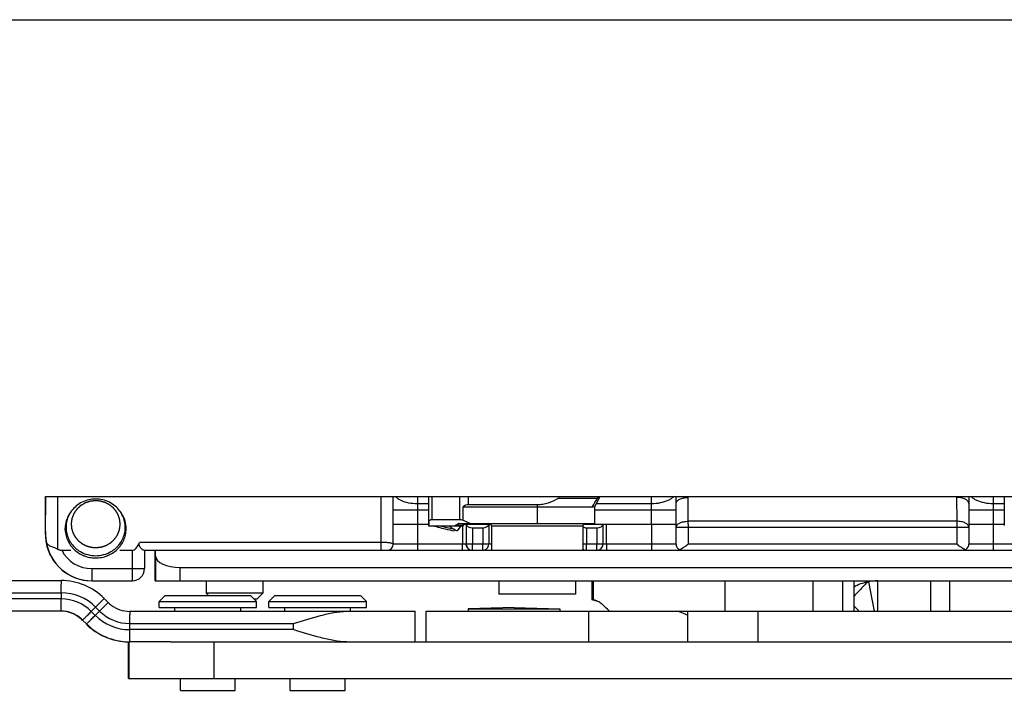
# Model space of a CAD drawing. Units: millimetres. Extents: x 1060 to 1755, y 404 to 873.
# Drawn here: x 1430 to 1510, y 817 to 873 of the extents above; entities that cross this region are included whole.
import ezdxf

# ---------------------------------------------------------------- set-up
doc = ezdxf.new("R2010")
doc.units = ezdxf.units.MM
doc.header["$LTSCALE"] = 23.1
doc.layers.get('0').update_dxf_attribs({"linetype": 'CONTINUOUS'})
doc.layers.add('1', color=7, linetype='CONTINUOUS')
doc.layers.add('COMPONENTI_DI_ASSIEME', color=7, linetype='CONTINUOUS')

msp = doc.modelspace()

# ---------------------------------------------------------------- linework, layer by layer
msp.add_lwpolyline([(1060.148, 873.005), (1755.198, 873.005), (1755.198, 403.648), (1060.148, 403.648)], close=True)
at = {"layer": '1', "linetype": 'Continuous'}
for p, q in [((1439.788, 829.511), (1546.215, 829.511)), ((1440.716, 827.011), (1440.716, 829.511)), ((1440.763, 829.044), (1440.76, 829.511)), ((1440.763, 829.044), (1440.763, 827.011)), ((1442.768, 828.112), (1542.267, 828.112)), ((1442.768, 827.011), (1442.768, 828.112)), ((1440.716, 827.011), (1542.267, 827.011)), ((1476.548, 825.448), (1476.548, 827.011)), ((1476.632, 827.011), (1476.632, 825.448)), ((1487.43, 827.011), (1487.43, 824.511)), ((1494.651, 827.011), (1494.651, 824.511)), ((1497.079, 827.011), (1497.079, 824.511)), ((1498.017, 824.511), (1498.017, 827.011)), ((1499.211, 826.937), (1499.683, 824.511)), ((1499.975, 824.511), (1499.975, 827.011)), ((1504.317, 824.511), (1504.317, 827.011)), ((1505.85, 827.011), (1505.85, 824.511)), ((1476.632, 825.448), (1476.548, 825.448)), ((1477.022, 825.321), (1476.548, 825.448)), ((1476.782, 825.427), (1476.632, 825.448)), ((1476.926, 825.368), (1476.632, 825.448)), ((1462.941, 822.011), (1462.941, 824.511)), ((1462.942, 824.511), (1543.242, 824.511)), ((1476.267, 822.011), (1476.267, 824.511)), ((1484.355, 824.511), (1484.355, 822.011)), ((1490.169, 822.011), (1490.169, 824.511)), ((1498.017, 824.928), (1498.444, 824.511)), ((1438.531, 822.011), (1438.625, 822.011)), ((1438.531, 819.011), (1438.531, 822.011)), ((1438.551, 822.011), (1438.551, 819.011)), ((1441.977, 822.011), (1543.242, 822.011)), ((1445.569, 819.011), (1445.569, 822.011)), ((1438.531, 819.011), (1543.242, 819.011))]:
    msp.add_line(p, q, dxfattribs=at)
for centre, radius, start, end in [((1499.975, 823.004), 4.006, 102.06409, 119.25003), ((1499.97, 823.035), 3.975, 101.01839, 102.09057), ((1499.977, 822.996), 4.015, 90.01826, 100.9992)]:
    msp.add_arc(centre, radius, start, end, dxfattribs=at)
msp.add_ellipse((1442.763, 829.044), major_axis=(2, -0.003), ratio=0.466305, start_param=-3.138384, end_param=-1.567588, dxfattribs=at)
for points, knots in [([(1499.138, 826.922), (1499.042, 826.827), (1498.663, 826.444), (1498.292, 826.052), (1498.017, 825.756)], [0, 0, 0, 0, 0.250275, 1, 1, 1, 1]), ([(1477.963, 824.511), (1477.853, 824.631), (1477.644, 824.848), (1477.332, 825.122), (1477.052, 825.317), (1476.867, 825.403), (1476.782, 825.427)], [0, 0, 0, 0, 0.323909, 0.598963, 0.823699, 1, 1, 1, 1]), ([(1484.354, 824.192), (1484.293, 824.216), (1484.052, 824.312), (1483.816, 824.422), (1483.641, 824.511)], [0, 0, 0, 0, 0.248877, 1, 1, 1, 1])]:
    msp.add_open_spline(points, degree=3, knots=knots, dxfattribs=at)
at = {"layer": 'COMPONENTI_DI_ASSIEME', "linetype": 'Continuous'}
for p, q in [((1431.719, 833.911), (1431.72, 832.579)), ((1431.719, 833.911), (1549.14, 833.911)), ((1431.741, 830.811), (1431.738, 833.911)), ((1432.744, 829.611), (1432.741, 833.911)), ((1459.244, 830.157), (1459.241, 833.911)), ((1460.241, 830.011), (1460.238, 833.911)), ((1462.223, 833.911), (1462.224, 833.348)), ((1463.136, 833.911), (1463.136, 831.711)), ((1463.151, 831.828), (1463.151, 833.911)), ((1463.445, 832.011), (1463.445, 833.911)), ((1465.694, 832.011), (1465.694, 833.911)), ((1466.401, 833.244), (1466.401, 833.911)), ((1481.424, 833.348), (1481.423, 833.911)), ((1509.423, 833.911), (1509.424, 833.348)), ((1510.336, 833.911), (1510.336, 831.711)), ((1462.224, 833.348), (1463.136, 833.348)), ((1462.224, 833.348), (1462.224, 832.843)), ((1465.965, 833.071), (1476.624, 833.071)), ((1465.965, 831.976), (1465.965, 833.071)), ((1472.049, 833.244), (1466.401, 833.244)), ((1472.049, 833.244), (1472.049, 831.711)), ((1476.978, 833.752), (1473.752, 833.752)), ((1476.571, 833.071), (1476.585, 833.094)), ((1476.737, 833.107), (1476.737, 831.711)), ((1476.797, 833.171), (1477.133, 833.752)), ((1476.9, 833.348), (1481.424, 833.348)), ((1477.133, 833.752), (1477.003, 833.827)), ((1481.424, 832.843), (1481.424, 833.348)), ((1483.432, 831.39), (1483.429, 833.342)), ((1484.434, 831.894), (1484.431, 833.847)), ((1506.431, 833.847), (1506.434, 831.894)), ((1507.429, 833.361), (1507.432, 831.39)), ((1509.424, 833.348), (1510.336, 833.348)), ((1509.424, 833.348), (1509.424, 832.843)), ((1431.72, 832.579), (1431.721, 832.423)), ((1433.872, 832.749), (1433.813, 832.67)), ((1437.839, 832.717), (1437.897, 832.637)), ((1460.239, 832.843), (1463.136, 832.843)), ((1462.224, 832.843), (1462.224, 831.661)), ((1476.737, 832.843), (1483.429, 832.843)), ((1481.424, 831.661), (1481.424, 832.843)), ((1507.429, 832.843), (1510.336, 832.843)), ((1509.424, 832.843), (1509.424, 831.661)), ((1437.857, 831.614), (1437.857, 831.64)), ((1460.24, 831.661), (1463.137, 831.661)), ((1462.227, 831.661), (1462.227, 830.011)), ((1463.137, 831.702), (1463.137, 831.711)), ((1463.137, 831.702), (1463.139, 831.54)), ((1463.14, 831.511), (1465.861, 831.511)), ((1463.151, 831.828), (1463.149, 831.511)), ((1465.694, 832.011), (1463.445, 832.011)), ((1465.261, 831.227), (1463.929, 831.511)), ((1465.316, 831.54), (1465.598, 831.702)), ((1465.886, 831.54), (1465.316, 831.54)), ((1465.794, 831.511), (1465.484, 831.111)), ((1465.598, 831.702), (1466.048, 831.702)), ((1465.65, 831.711), (1476.737, 831.711)), ((1465.861, 831.511), (1465.875, 831.511)), ((1465.875, 831.511), (1465.891, 831.513)), ((1466.048, 831.702), (1465.886, 831.54)), ((1465.891, 831.513), (1465.906, 831.516)), ((1465.927, 831.511), (1465.927, 830.011)), ((1465.965, 831.976), (1466.566, 831.711)), ((1466.004, 831.57), (1466.008, 831.575)), ((1466.008, 831.575), (1466.026, 831.592)), ((1466.027, 831.593), (1466.026, 831.592)), ((1466.058, 831.624), (1466.027, 831.593)), ((1466.048, 831.702), (1466.049, 831.711)), ((1466.093, 831.661), (1466.227, 831.661)), ((1466.232, 831.661), (1468.218, 831.661)), ((1466.232, 831.661), (1466.232, 830.011)), ((1468.067, 831.611), (1468.067, 830.011)), ((1468.287, 831.511), (1475.787, 831.511)), ((1468.287, 831.511), (1468.287, 829.511)), ((1475.787, 831.511), (1475.787, 829.511)), ((1475.856, 831.661), (1483.431, 831.661)), ((1477.431, 831.661), (1477.431, 830.011)), ((1477.726, 830.011), (1477.726, 831.661)), ((1481.426, 831.661), (1481.426, 830.011)), ((1506.434, 831.894), (1484.434, 831.894)), ((1484.435, 831.39), (1484.434, 831.894)), ((1506.434, 831.894), (1506.435, 831.39)), ((1507.431, 831.661), (1510.337, 831.661)), ((1509.426, 831.661), (1509.426, 830.011)), ((1510.337, 831.702), (1510.337, 831.711)), ((1510.337, 831.702), (1510.339, 831.54)), ((1431.723, 831.063), (1431.723, 830.811)), ((1433.343, 831.183), (1433.344, 831.295)), ((1438.343, 831.142), (1438.344, 831.254)), ((1465.293, 831.21), (1465.227, 831.111)), ((1466.733, 831.361), (1467.575, 831.361)), ((1466.733, 831.361), (1466.733, 830.011)), ((1467.575, 831.361), (1467.575, 830.011)), ((1476.091, 831.361), (1476.933, 831.361)), ((1476.091, 831.361), (1476.091, 830.011)), ((1476.933, 831.361), (1476.933, 830.011)), ((1507.432, 831.39), (1483.432, 831.39)), ((1483.432, 830.011), (1483.432, 831.39)), ((1484.435, 830.011), (1484.435, 831.39)), ((1506.435, 831.39), (1506.435, 830.011)), ((1507.432, 831.39), (1507.432, 830.011)), ((1459.244, 830.157), (1439.44, 830.157)), ((1466.227, 830.011), (1460.241, 830.011)), ((1468.287, 830.011), (1466.232, 830.011)), ((1466.233, 829.975), (1466.232, 830.011)), ((1483.431, 830.011), (1475.787, 830.011)), ((1506.435, 830.011), (1484.435, 830.011)), ((1513.427, 830.011), (1507.431, 830.011)), ((1432.131, 829.107), (1432.126, 829.107)), ((1433.064, 829.511), (1433.819, 829.511)), ((1437.838, 829.511), (1438.844, 829.511)), ((1438.844, 829.511), (1438.844, 828.011)), ((1439.842, 829.511), (1439.842, 828.011)), ((1435.544, 828.011), (1439.842, 828.011)), ((1161.96, 827.031), (1433.01, 827.031)), ((1435.542, 827.011), (1438.842, 827.011)), ((1444.904, 827.011), (1444.904, 826.011)), ((1449.554, 827.011), (1449.554, 826.011)), ((1468.887, 827.011), (1468.887, 825.911)), ((1475.187, 827.011), (1475.187, 825.911)), ((1171.985, 826.031), (1433.013, 826.031)), ((1433.013, 826.031), (1433.013, 825.531)), ((1441.544, 825.811), (1441.044, 825.311)), ((1441.544, 825.811), (1448.543, 825.811)), ((1449.554, 826.011), (1444.904, 826.011)), ((1445.098, 825.817), (1444.904, 826.011)), ((1448.544, 825.811), (1449.044, 825.311)), ((1449.054, 825.511), (1449.554, 826.011)), ((1450.544, 825.811), (1450.044, 825.311)), ((1450.544, 825.811), (1457.543, 825.811)), ((1457.544, 825.811), (1458.044, 825.311)), ((1475.187, 825.911), (1468.887, 825.911)), ((1433.013, 825.531), (1171.985, 825.531)), ((1436.546, 825.567), (1436.87, 825.243)), ((1441.044, 825.311), (1449.044, 825.311)), ((1441.044, 824.811), (1441.044, 825.311)), ((1449.054, 825.511), (1448.844, 825.511)), ((1449.044, 824.811), (1449.044, 825.311)), ((1450.044, 825.311), (1458.044, 825.311)), ((1450.044, 824.811), (1450.044, 825.311)), ((1458.044, 824.811), (1458.044, 825.311)), ((1433.01, 824.531), (1343.114, 824.531)), ((1435.841, 824.859), (1435.488, 824.506)), ((1435.812, 824.182), (1435.488, 824.506)), ((1435.812, 824.182), (1436.165, 824.536)), ((1435.841, 824.859), (1436.165, 824.536)), ((1438.637, 824.511), (1462.043, 824.511)), ((1441.044, 824.811), (1449.044, 824.811)), ((1442.344, 824.511), (1442.344, 824.811)), ((1447.744, 824.511), (1447.744, 824.811)), ((1450.044, 824.811), (1458.044, 824.811)), ((1451.344, 824.511), (1451.344, 824.811)), ((1456.744, 824.511), (1456.744, 824.811)), ((1462.044, 822.011), (1462.044, 824.511)), ((1470.143, 824.811), (1466.393, 824.711)), ((1466.393, 824.711), (1473.893, 824.711)), ((1466.393, 824.711), (1466.393, 824.511)), ((1470.143, 824.811), (1473.893, 824.711)), ((1473.893, 824.711), (1473.893, 824.511)), ((1435.102, 823.475), (1434.778, 823.799)), ((1438.64, 823.511), (1452.069, 823.511)), ((1438.64, 823.011), (1438.64, 823.511)), ((1452.069, 823.011), (1452.069, 823.511)), ((1452.069, 823.011), (1438.64, 823.011)), ((1441.977, 822.011), (1438.637, 822.011)), ((1442.794, 818.011), (1442.794, 819.011)), ((1447.294, 818.011), (1447.294, 819.011)), ((1451.794, 818.011), (1451.794, 819.011)), ((1456.294, 818.011), (1456.294, 819.011)), ((1442.794, 818.011), (1447.294, 818.011)), ((1451.794, 818.011), (1456.294, 818.011))]:
    msp.add_line(p, q, dxfattribs=at)
for points in [[(1465.906, 831.516), (1465.92, 831.52), (1465.934, 831.524)], [(1465.934, 831.524), (1465.947, 831.53), (1465.959, 831.536)], [(1465.959, 831.536), (1465.97, 831.543), (1465.98, 831.55)], [(1465.98, 831.55), (1465.989, 831.556), (1465.994, 831.561), (1465.998, 831.564), (1466, 831.566), (1466.001, 831.568), (1466.004, 831.57)]]:
    msp.add_lwpolyline(points, dxfattribs=at)
for centre, radius, start, end in [((1476.81, 833.852), 0.195, 352.73261, 7.2784), ((1476.96, 833.852), 0.2, 330.00024, 17.14224), ((1482.455, 834.3), 0.969, 359.53405, 0.63445), ((1175.763, 1013.247), 350.641, 329.08399, 329.20911), ((1476.624, 833.27), 0.199, 269.98724, 330.11481), ((1180.946, 831.342), 250.777, 359.93635, 0.24696), ((1435.726, 831.357), 2.318, 143.09464, 145.53785), ((1435.962, 831.354), 2.32, 33.52219, 35.96336), ((1435.968, 831.358), 2.313, 32.64046, 33.52141), ((1467.5, 831.584), 4.361, 180.57013, 180.68968), ((1465.861, 831.711), 0.2, 270.01696, 277.86596), ((1465.861, 831.711), 0.201, 277.85537, 284.37003), ((1465.861, 831.71), 0.199, 284.37806, 285.61655), ((1465.861, 831.71), 0.2, 285.62345, 300.01032), ((1465.861, 831.711), 0.201, 300.02879, 307.7671), ((1465.861, 831.711), 0.2, 307.75619, 314.98528), ((1465.901, 831.719), 0.178, 306.7689, 314.69035), ((1466.268, 831.411), 0.299, 130.35645, 134.99328), ((1466.269, 831.411), 0.3, 97.94834, 132.41016), ((1466.27, 831.409), 0.302, 127.49536, 130.36028), ((1466.27, 831.409), 0.302, 125.48208, 127.49595), ((1466.27, 831.41), 0.301, 122.2235, 125.48302), ((1466.269, 831.411), 0.299, 120.01797, 122.22289), ((1466.268, 831.412), 0.299, 117.32987, 120.01576), ((1466.269, 831.411), 0.3, 114.08894, 117.32952), ((1466.269, 831.411), 0.299, 106.00028, 109.05479), ((1466.269, 831.409), 0.302, 97.94887, 100.3858), ((1468.087, 831.511), 0.2, 0, 90), ((1475.987, 831.511), 0.2, 90, 180), ((1435.526, 830.811), 3.803, 180.00921, 186.7844), ((1435.543, 830.819), 3.802, 180.12203, 188.11265), ((1467.426, 835.119), 4.454, 241.89644, 242.25259), ((1467.643, 835.533), 4.922, 242.2654, 243.9823), ((1435.536, 830.812), 3.814, 186.7811, 188.03795), ((1435.52, 830.809), 3.797, 188.0325, 206.63306), ((1435.542, 830.811), 3.8, 187.99455, 269.99992), ((1459.741, 830.011), 0.5, 270.00009, 0.00009), ((1466.732, 830.011), 0.5, 184.05024, 270.00163), ((1476.931, 830.011), 0.5, 270.00008, 0.0001), ((1483.933, 830.012), 0.501, 180.20322, 184.25548), ((1483.932, 830.012), 0.5, 184.25829, 189.67122), ((1483.933, 830.012), 0.501, 189.67641, 195.20673), ((1483.935, 830.013), 0.503, 195.20752, 199.27874), ((1483.933, 830.012), 0.501, 199.27884, 205.04343), ((1506.934, 830.008), 0.498, 296.03716, 349.09604), ((1506.931, 830.009), 0.501, 349.08879, 0.19601), ((1432.571, 829.331), 0.498, 206.64415, 213.38766), ((1435.585, 830.854), 3.871, 206.82955, 217.85709), ((1435.544, 830.811), 2.8, 207.66594, 269.99791), ((1435.819, 831.534), 2.456, 239.59894, 240.05318), ((1435.875, 831.529), 2.452, 299.87652, 300.34118), ((1466.727, 830.011), 0.5, 213.74525, 270.00148), ((1476.094, 830.005), 0.495, 231.49667, 235.71675), ((1476.09, 829.999), 0.488, 235.68084, 269.95953), ((1483.933, 830.012), 0.501, 205.04816, 208.4367), ((1483.936, 830.014), 0.505, 208.4468, 219.13319), ((1483.933, 830.011), 0.5, 219.14601, 222.29629), ((1483.934, 830.012), 0.501, 222.30346, 228.23357), ((1483.936, 830.015), 0.505, 228.23189, 231.74204), ((1483.935, 830.014), 0.504, 231.74113, 236.6508), ((1483.934, 830.012), 0.502, 236.65419, 240.24616), ((1483.935, 830.013), 0.503, 240.25089, 245.58529), ((1483.933, 830.009), 0.498, 245.47481, 269.99256), ((1506.933, 830.013), 0.502, 276.31412, 281.09087), ((1506.933, 830.014), 0.503, 281.09139, 288.48259), ((1506.933, 830.013), 0.502, 288.49388, 294.41589), ((1506.934, 830.009), 0.499, 294.52391, 296.02543), ((1435.531, 830.814), 3.803, 217.87251, 269.99137), ((1438.842, 828.011), 1, 270.00332, 359.9969), ((1433.011, 822.032), 4.999, 44.99667, 90.0032), ((1161.233, 826.101), 271.78, 359.98517, 0.13424), ((1433.013, 822.032), 3.999, 44.9969, 90.00298), ((1161.233, 825.461), 271.78, 359.86576, 0.01483), ((1433.013, 822.031), 3.5, 44.99747, 90.00241), ((1283.112, 977.877), 216.195, 314.946, 315.19056), ((1283.435, 977.554), 216.196, 314.946, 315.19056), ((1438.638, 827.012), 2.501, 225.01564, 232.51171), ((1438.637, 827.009), 2.499, 232.48836, 270.00621), ((1433.011, 822.032), 2.499, 52.48836, 90.00621), ((1432.964, 822.022), 2.51, 75.02804, 82.49943), ((1432.963, 822.026), 2.505, 60.01555, 74.98432), ((1432.959, 822.023), 2.51, 52.50046, 59.97184), ((1438.64, 827.01), 3.999, 224.9969, 270.00298), ((1438.64, 827.01), 3.5, 224.99747, 270.00241), ((1166.86, 823.581), 271.78, 359.98517, 0.13424), ((1432.965, 822.03), 2.501, 45.01564, 52.51171), ((1433.01, 822.03), 2.501, 45.01564, 52.51171), ((1438.593, 827.013), 5.003, 225.01564, 232.51171), ((1438.637, 827.01), 4.999, 224.99648, 269.01947), ((1438.59, 827.005), 4.994, 232.48134, 262.51853), ((1166.86, 822.94), 271.78, 359.86576, 0.01483), ((1438.594, 827.017), 5.007, 262.48996, 269.28405), ((1438.638, 826.959), 4.949, 269.00531, 269.99964), ((1382.382, 822.407), 56.258, 359.67388, 359.89465)]:
    msp.add_arc(centre, radius, start, end, dxfattribs=at)
for centre, major_axis, ratio, start_param, end_param in [((1466.399, 831.512), (0.004, 1.732), 0.577347, 0.001255, 0.452282), ((1464.151, 831.386), (0.983, -0.515), 0.359855, 2.540214, 3.325612), ((1462.878, 832.511), (2.471, -0.935), 0.143605, -0.362786, -0.117807), ((1466.329, 831.411), (0.741, -0.28), 0.143605, 2.778807, 3.023786), ((1466.399, 831.386), (0.983, -0.515), 0.359855, 2.205842, 2.540214), ((1466.732, 831.661), (0.5, -0.001), 0.599996, -3.137669, -1.566873), ((1467.573, 831.661), (0.5, -0.001), 0.599996, -1.566873, -0.163525), ((1470.533, 831.361), (2.5, -0.006), 0.599996, 9.227343, 9.261253), ((1476.931, 831.661), (0.5, -0.001), 0.599996, -1.566873, 0.003923), ((1476.09, 831.661), (0.5, -0.001), 0.599996, -2.220699, -1.566873), ((1438.842, 832.781), (-0.003, 3.271), 0.30573, -3.141852, -2.50243)]:
    msp.add_ellipse(centre, major_axis=major_axis, ratio=ratio, start_param=start_param, end_param=end_param, dxfattribs=at)
for points, knots in [([(1460.433, 833.911), (1460.49, 833.852), (1460.628, 833.741), (1460.976, 833.549), (1461.517, 833.39), (1461.98, 833.348), (1462.224, 833.348)], [0.1798376, 0.1798376, 0.1798376, 0.1798376, 0.284454, 0.4062289, 0.6874754, 1, 1, 1, 1]), ([(1473.752, 833.752), (1473.764, 833.759), (1473.788, 833.775), (1473.818, 833.805), (1473.832, 833.84), (1473.83, 833.868), (1473.821, 833.89), (1473.811, 833.904), (1473.805, 833.911)], [0, 0, 0, 0, 0.0624408, 0.1250512, 0.1876757, 0.2189509, 0.250343, 0.2909116, 0.2909116, 0.2909116, 0.2909116]), ([(1477.003, 833.827), (1477.008, 833.834), (1477.012, 833.852), (1477.008, 833.869), (1477.003, 833.876)], [0, 0, 0, 0, 0.499889, 1, 1, 1, 1]), ([(1481.424, 833.348), (1481.67, 833.348), (1482.139, 833.391), (1482.685, 833.553), (1483.031, 833.746), (1483.166, 833.856), (1483.22, 833.911)], [0, 0, 0, 0, 0.3131231, 0.5947258, 0.7164212, 0.8142609, 0.8142609, 0.8142609, 0.8142609]), ([(1483.429, 833.342), (1483.429, 833.422), (1483.428, 833.612), (1483.427, 833.802), (1483.426, 833.911)], [0, 0, 0, 0, 0.2552375, 0.5986793, 0.5986793, 0.5986793, 0.5986793]), ([(1507.633, 833.911), (1507.686, 833.856), (1507.82, 833.746), (1508.165, 833.553), (1508.71, 833.39), (1509.178, 833.348), (1509.424, 833.348)], [0.1855682, 0.1855682, 0.1855682, 0.1855682, 0.2832338, 0.4047769, 0.6863668, 1, 1, 1, 1]), ([(1435.847, 833.578), (1435.815, 833.575), (1435.751, 833.568), (1435.671, 833.56), (1435.607, 833.553), (1435.559, 833.548), (1435.519, 833.544), (1435.487, 833.541), (1435.463, 833.538), (1435.443, 833.536), (1435.427, 833.534), (1435.417, 833.533), (1435.409, 833.533), (1435.402, 833.53), (1435.388, 833.526), (1435.369, 833.519), (1435.346, 833.512), (1435.315, 833.502), (1435.276, 833.489), (1435.23, 833.474), (1435.183, 833.458), (1435.137, 833.443), (1435.098, 833.43), (1435.068, 833.42), (1435.044, 833.413), (1435.025, 833.406), (1435.01, 833.401), (1435, 833.398), (1434.992, 833.396), (1434.984, 833.393), (1434.976, 833.388), (1434.965, 833.382), (1434.952, 833.373), (1434.934, 833.363), (1434.906, 833.347), (1434.872, 833.326), (1434.816, 833.293), (1434.761, 833.26), (1434.705, 833.227), (1434.67, 833.207), (1434.643, 833.19), (1434.625, 833.18), (1434.613, 833.173), (1434.607, 833.169), (1434.604, 833.167), (1434.601, 833.164), (1434.597, 833.161), (1434.591, 833.156), (1434.581, 833.146), (1434.567, 833.132), (1434.543, 833.11), (1434.514, 833.083), (1434.479, 833.05), (1434.444, 833.017), (1434.41, 832.984), (1434.375, 832.951), (1434.346, 832.924), (1434.322, 832.902), (1434.308, 832.888), (1434.298, 832.879), (1434.292, 832.873), (1434.288, 832.87), (1434.285, 832.867), (1434.283, 832.864), (1434.279, 832.858), (1434.271, 832.847), (1434.26, 832.83), (1434.243, 832.804), (1434.221, 832.771), (1434.186, 832.718), (1434.15, 832.666), (1434.115, 832.613), (1434.093, 832.58), (1434.076, 832.554), (1434.065, 832.538), (1434.056, 832.524), (1434.049, 832.514), (1434.043, 832.506), (1434.041, 832.499), (1434.038, 832.492), (1434.035, 832.482), (1434.029, 832.468), (1434.022, 832.449), (1434.014, 832.427), (1434.003, 832.398), (1433.989, 832.361), (1433.972, 832.317), (1433.956, 832.273), (1433.939, 832.229), (1433.925, 832.192), (1433.914, 832.163), (1433.906, 832.141), (1433.9, 832.124), (1433.896, 832.113), (1433.893, 832.108), (1433.891, 832.102), (1433.891, 832.094), (1433.889, 832.085), (1433.887, 832.069), (1433.885, 832.049), (1433.882, 832.026), (1433.878, 831.994), (1433.873, 831.955), (1433.867, 831.908), (1433.859, 831.845), (1433.849, 831.767), (1433.841, 831.704), (1433.837, 831.673)], [0, 0, 0, 0, 0.03125, 0.0625, 0.078125, 0.09375, 0.109375, 0.117188, 0.125, 0.132812, 0.136719, 0.140625, 0.142578, 0.144531, 0.148438, 0.15625, 0.164062, 0.171875, 0.1875, 0.203125, 0.21875, 0.234375, 0.25, 0.257812, 0.265625, 0.273438, 0.277344, 0.28125, 0.283203, 0.285156, 0.289062, 0.292969, 0.296875, 0.304688, 0.3125, 0.328125, 0.34375, 0.375, 0.390625, 0.40625, 0.414062, 0.421875, 0.425781, 0.427734, 0.428711, 0.429688, 0.431641, 0.433594, 0.4375, 0.445312, 0.453125, 0.46875, 0.484375, 0.5, 0.515625, 0.53125, 0.546875, 0.554688, 0.5625, 0.566406, 0.568359, 0.570312, 0.571289, 0.572266, 0.574219, 0.578125, 0.585938, 0.59375, 0.609375, 0.625, 0.65625, 0.671875, 0.6875, 0.695312, 0.703125, 0.707031, 0.710938, 0.714844, 0.716797, 0.71875, 0.722656, 0.726562, 0.734375, 0.742188, 0.75, 0.765625, 0.78125, 0.796875, 0.8125, 0.828125, 0.835938, 0.84375, 0.851562, 0.853516, 0.855469, 0.857422, 0.859375, 0.863281, 0.867188, 0.875, 0.882812, 0.890625, 0.90625, 0.921875, 0.9375, 0.96875, 1, 1, 1, 1]), ([(1435.845, 833.716), (1435.654, 833.716), (1435.27, 833.673), (1434.728, 833.481), (1434.247, 833.173), (1433.984, 832.899), (1433.872, 832.749)], [0, 0, 0, 0, 0.252598, 0.503985, 0.753274, 1, 1, 1, 1]), ([(1437.839, 832.717), (1437.728, 832.871), (1437.464, 833.153), (1436.979, 833.472), (1436.429, 833.671), (1436.039, 833.716), (1435.845, 833.716)], [0, 0, 0, 0, 0.246702, 0.496004, 0.747414, 1, 1, 1, 1]), ([(1437.857, 831.64), (1437.854, 831.671), (1437.85, 831.717), (1437.844, 831.78), (1437.839, 831.826), (1437.835, 831.873), (1437.831, 831.912), (1437.828, 831.943), (1437.826, 831.967), (1437.824, 831.986), (1437.823, 832), (1437.822, 832.007), (1437.822, 832.013), (1437.82, 832.019), (1437.818, 832.027), (1437.813, 832.04), (1437.808, 832.059), (1437.8, 832.082), (1437.791, 832.112), (1437.779, 832.151), (1437.765, 832.196), (1437.751, 832.242), (1437.739, 832.28), (1437.73, 832.311), (1437.723, 832.334), (1437.717, 832.353), (1437.713, 832.366), (1437.71, 832.374), (1437.709, 832.38), (1437.706, 832.385), (1437.702, 832.392), (1437.695, 832.404), (1437.686, 832.421), (1437.674, 832.442), (1437.659, 832.47), (1437.64, 832.504), (1437.617, 832.546), (1437.594, 832.587), (1437.575, 832.622), (1437.56, 832.649), (1437.549, 832.67), (1437.539, 832.687), (1437.533, 832.7), (1437.529, 832.706), (1437.526, 832.712), (1437.522, 832.716), (1437.517, 832.723), (1437.508, 832.733), (1437.495, 832.749), (1437.479, 832.767), (1437.458, 832.792), (1437.432, 832.823), (1437.4, 832.86), (1437.369, 832.897), (1437.343, 832.928), (1437.322, 832.953), (1437.306, 832.971), (1437.293, 832.987), (1437.284, 832.998), (1437.278, 833.004), (1437.275, 833.009), (1437.27, 833.012), (1437.263, 833.017), (1437.252, 833.026), (1437.237, 833.038), (1437.218, 833.053), (1437.193, 833.073), (1437.161, 833.098), (1437.123, 833.128), (1437.086, 833.158), (1437.054, 833.183), (1437.029, 833.203), (1437.01, 833.218), (1436.994, 833.23), (1436.983, 833.239), (1436.977, 833.244), (1436.973, 833.248), (1436.967, 833.251), (1436.96, 833.255), (1436.947, 833.261), (1436.928, 833.271), (1436.907, 833.282), (1436.877, 833.297), (1436.841, 833.316), (1436.797, 833.339), (1436.753, 833.361), (1436.716, 833.38), (1436.687, 833.395), (1436.665, 833.407), (1436.647, 833.416), (1436.634, 833.423), (1436.626, 833.427), (1436.621, 833.43), (1436.615, 833.431), (1436.607, 833.434), (1436.594, 833.438), (1436.574, 833.443), (1436.551, 833.45), (1436.519, 833.459), (1436.48, 833.471), (1436.433, 833.485), (1436.387, 833.498), (1436.348, 833.51), (1436.316, 833.519), (1436.293, 833.526), (1436.273, 833.532), (1436.26, 833.536), (1436.252, 833.538), (1436.246, 833.54), (1436.24, 833.54), (1436.231, 833.541), (1436.217, 833.543), (1436.196, 833.545), (1436.171, 833.547), (1436.138, 833.55), (1436.096, 833.554), (1436.03, 833.561), (1435.947, 833.569), (1435.88, 833.575), (1435.847, 833.578)], [0, 0, 0, 0, 0.03125, 0.046875, 0.0625, 0.078125, 0.09375, 0.101562, 0.109375, 0.117188, 0.121094, 0.123047, 0.125, 0.126953, 0.128906, 0.132812, 0.140625, 0.148438, 0.15625, 0.171875, 0.1875, 0.203125, 0.21875, 0.226562, 0.234375, 0.242188, 0.246094, 0.248047, 0.25, 0.251953, 0.253906, 0.257812, 0.265625, 0.273438, 0.28125, 0.296875, 0.3125, 0.328125, 0.34375, 0.351562, 0.359375, 0.367188, 0.371094, 0.373047, 0.375, 0.376953, 0.378906, 0.382812, 0.390625, 0.398438, 0.40625, 0.421875, 0.4375, 0.453125, 0.46875, 0.476562, 0.484375, 0.492188, 0.496094, 0.498047, 0.5, 0.501953, 0.503906, 0.507812, 0.515625, 0.523438, 0.53125, 0.546875, 0.5625, 0.578125, 0.59375, 0.601562, 0.609375, 0.617188, 0.621094, 0.623047, 0.625, 0.626953, 0.628906, 0.632812, 0.640625, 0.648438, 0.65625, 0.671875, 0.6875, 0.703125, 0.71875, 0.726562, 0.734375, 0.742188, 0.746094, 0.748047, 0.75, 0.751953, 0.753906, 0.757812, 0.765625, 0.773438, 0.78125, 0.796875, 0.8125, 0.828125, 0.84375, 0.851562, 0.859375, 0.867188, 0.871094, 0.873047, 0.875, 0.876953, 0.878906, 0.882812, 0.890625, 0.898438, 0.90625, 0.921875, 0.9375, 0.96875, 1, 1, 1, 1]), ([(1473.752, 833.752), (1473.493, 833.602), (1473.082, 833.409), (1472.499, 833.268), (1472.199, 833.244), (1472.049, 833.244)], [0, 0, 0, 0, 0.499641, 0.749841, 1, 1, 1, 1]), ([(1483.429, 833.342), (1483.429, 833.375), (1483.444, 833.446), (1483.506, 833.543), (1483.601, 833.63), (1483.779, 833.736), (1484.06, 833.823), (1484.303, 833.847), (1484.431, 833.847)], [0, 0, 0, 0, 0.082688, 0.174119, 0.279261, 0.399855, 0.682631, 1, 1, 1, 1]), ([(1507.41, 833.44), (1507.386, 833.503), (1507.281, 833.626), (1507.053, 833.748), (1506.76, 833.829), (1506.544, 833.847), (1506.431, 833.847)], [0, 0, 0, 0, 0.182794, 0.415848, 0.69496, 1, 1, 1, 1]), ([(1507.429, 833.342), (1507.429, 833.367), (1507.424, 833.4), (1507.413, 833.432), (1507.41, 833.44)], [0, 0, 0, 0, 0.74304, 1, 1, 1, 1]), ([(1433.813, 832.67), (1433.739, 832.571), (1433.605, 832.362), (1433.458, 832.021), (1433.367, 831.663), (1433.345, 831.418), (1433.344, 831.295)], [0, 0, 0, 0, 0.251698, 0.501992, 0.751265, 1, 1, 1, 1]), ([(1433.815, 832.669), (1433.726, 832.54), (1433.576, 832.265), (1433.44, 831.815), (1433.401, 831.349), (1433.46, 830.884), (1433.614, 830.44), (1433.857, 830.034), (1434.18, 829.683), (1434.439, 829.496), (1434.576, 829.415)], [0, 0, 0, 0, 0.124944, 0.249114, 0.372895, 0.49674, 0.621091, 0.746304, 0.872593, 1, 1, 1, 1]), ([(1437.114, 829.413), (1437.248, 829.492), (1437.502, 829.675), (1437.821, 830.017), (1438.063, 830.413), (1438.221, 830.846), (1438.287, 831.3), (1438.258, 831.759), (1438.137, 832.202), (1437.998, 832.477), (1437.915, 832.606)], [0, 0, 0, 0, 0.127365, 0.253631, 0.378846, 0.503221, 0.627101, 0.75091, 0.875084, 1, 1, 1, 1]), ([(1438.344, 831.254), (1438.345, 831.377), (1438.327, 831.622), (1438.242, 831.982), (1438.1, 832.325), (1437.97, 832.537), (1437.897, 832.637)], [0, 0, 0, 0, 0.248735, 0.498008, 0.748302, 1, 1, 1, 1]), ([(1433.837, 831.673), (1433.84, 831.642), (1433.844, 831.595), (1433.85, 831.533), (1433.855, 831.486), (1433.859, 831.439), (1433.863, 831.4), (1433.866, 831.369), (1433.868, 831.346), (1433.87, 831.326), (1433.871, 831.313), (1433.872, 831.305), (1433.872, 831.299), (1433.874, 831.293), (1433.876, 831.286), (1433.881, 831.272), (1433.886, 831.253), (1433.893, 831.23), (1433.903, 831.2), (1433.915, 831.162), (1433.929, 831.116), (1433.943, 831.07), (1433.955, 831.032), (1433.964, 831.001), (1433.971, 830.979), (1433.977, 830.959), (1433.981, 830.946), (1433.984, 830.938), (1433.985, 830.933), (1433.988, 830.928), (1433.992, 830.921), (1433.999, 830.909), (1434.008, 830.891), (1434.02, 830.87), (1434.035, 830.843), (1434.054, 830.808), (1434.077, 830.767), (1434.099, 830.725), (1434.118, 830.691), (1434.134, 830.663), (1434.145, 830.642), (1434.155, 830.625), (1434.161, 830.613), (1434.165, 830.606), (1434.168, 830.6), (1434.172, 830.596), (1434.177, 830.59), (1434.186, 830.579), (1434.199, 830.564), (1434.215, 830.545), (1434.236, 830.52), (1434.262, 830.489), (1434.294, 830.452), (1434.325, 830.415), (1434.351, 830.384), (1434.372, 830.36), (1434.388, 830.341), (1434.401, 830.326), (1434.41, 830.315), (1434.416, 830.309), (1434.419, 830.304), (1434.424, 830.3), (1434.43, 830.295), (1434.442, 830.286), (1434.457, 830.274), (1434.476, 830.259), (1434.501, 830.239), (1434.533, 830.214), (1434.571, 830.184), (1434.608, 830.154), (1434.64, 830.129), (1434.665, 830.109), (1434.684, 830.094), (1434.7, 830.082), (1434.71, 830.073), (1434.717, 830.068), (1434.721, 830.064), (1434.727, 830.062), (1434.734, 830.058), (1434.747, 830.051), (1434.765, 830.042), (1434.787, 830.03), (1434.817, 830.015), (1434.853, 829.996), (1434.897, 829.974), (1434.941, 829.951), (1434.978, 829.932), (1435.007, 829.917), (1435.029, 829.905), (1435.047, 829.896), (1435.06, 829.889), (1435.067, 829.886), (1435.073, 829.882), (1435.079, 829.881), (1435.087, 829.879), (1435.1, 829.875), (1435.12, 829.869), (1435.143, 829.862), (1435.174, 829.853), (1435.214, 829.841), (1435.26, 829.828), (1435.307, 829.814), (1435.346, 829.802), (1435.378, 829.793), (1435.401, 829.786), (1435.421, 829.781), (1435.434, 829.776), (1435.442, 829.774), (1435.448, 829.772), (1435.454, 829.772), (1435.462, 829.771), (1435.477, 829.77), (1435.498, 829.768), (1435.523, 829.765), (1435.556, 829.762), (1435.598, 829.758), (1435.664, 829.752), (1435.747, 829.744), (1435.814, 829.737), (1435.847, 829.734)], [0, 0, 0, 0, 0.03125, 0.046875, 0.0625, 0.078125, 0.09375, 0.101562, 0.109375, 0.117188, 0.121094, 0.123047, 0.125, 0.126953, 0.128906, 0.132812, 0.140625, 0.148438, 0.15625, 0.171875, 0.1875, 0.203125, 0.21875, 0.226562, 0.234375, 0.242188, 0.246094, 0.248047, 0.25, 0.251953, 0.253906, 0.257812, 0.265625, 0.273438, 0.28125, 0.296875, 0.3125, 0.328125, 0.34375, 0.351562, 0.359375, 0.367188, 0.371094, 0.373047, 0.375, 0.376953, 0.378906, 0.382812, 0.390625, 0.398438, 0.40625, 0.421875, 0.4375, 0.453125, 0.46875, 0.476562, 0.484375, 0.492188, 0.496094, 0.498047, 0.5, 0.501953, 0.503906, 0.507812, 0.515625, 0.523438, 0.53125, 0.546875, 0.5625, 0.578125, 0.59375, 0.601562, 0.609375, 0.617188, 0.621094, 0.623047, 0.625, 0.626953, 0.628906, 0.632812, 0.640625, 0.648438, 0.65625, 0.671875, 0.6875, 0.703125, 0.71875, 0.726562, 0.734375, 0.742188, 0.746094, 0.748047, 0.75, 0.751953, 0.753906, 0.757812, 0.765625, 0.773438, 0.78125, 0.796875, 0.8125, 0.828125, 0.84375, 0.851562, 0.859375, 0.867188, 0.871094, 0.873047, 0.875, 0.876953, 0.878906, 0.882812, 0.890625, 0.898438, 0.90625, 0.921875, 0.9375, 0.96875, 1, 1, 1, 1]), ([(1435.847, 829.734), (1435.879, 829.737), (1435.943, 829.744), (1436.023, 829.752), (1436.087, 829.759), (1436.135, 829.764), (1436.175, 829.768), (1436.207, 829.772), (1436.231, 829.774), (1436.251, 829.776), (1436.267, 829.778), (1436.277, 829.779), (1436.285, 829.78), (1436.292, 829.782), (1436.306, 829.786), (1436.325, 829.793), (1436.347, 829.8), (1436.378, 829.81), (1436.431, 829.828), (1436.492, 829.847), (1436.553, 829.867), (1436.591, 829.88), (1436.621, 829.89), (1436.644, 829.897), (1436.663, 829.903), (1436.678, 829.908), (1436.688, 829.911), (1436.695, 829.914), (1436.703, 829.916), (1436.712, 829.922), (1436.722, 829.928), (1436.736, 829.936), (1436.753, 829.946), (1436.781, 829.962), (1436.816, 829.983), (1436.872, 830.016), (1436.927, 830.048), (1436.983, 830.081), (1437.018, 830.101), (1437.046, 830.118), (1437.063, 830.128), (1437.075, 830.135), (1437.081, 830.139), (1437.085, 830.141), (1437.088, 830.144), (1437.091, 830.147), (1437.097, 830.152), (1437.107, 830.162), (1437.121, 830.175), (1437.144, 830.197), (1437.173, 830.223), (1437.208, 830.256), (1437.242, 830.288), (1437.277, 830.32), (1437.311, 830.352), (1437.34, 830.379), (1437.363, 830.4), (1437.378, 830.414), (1437.388, 830.423), (1437.393, 830.429), (1437.397, 830.432), (1437.4, 830.435), (1437.402, 830.438), (1437.406, 830.444), (1437.414, 830.455), (1437.425, 830.471), (1437.443, 830.498), (1437.465, 830.53), (1437.501, 830.583), (1437.536, 830.635), (1437.572, 830.688), (1437.594, 830.72), (1437.612, 830.747), (1437.623, 830.763), (1437.632, 830.776), (1437.638, 830.786), (1437.644, 830.794), (1437.647, 830.801), (1437.65, 830.808), (1437.653, 830.817), (1437.659, 830.832), (1437.666, 830.85), (1437.674, 830.871), (1437.685, 830.9), (1437.699, 830.936), (1437.716, 830.98), (1437.733, 831.023), (1437.749, 831.066), (1437.763, 831.102), (1437.775, 831.131), (1437.783, 831.153), (1437.79, 831.171), (1437.795, 831.183), (1437.798, 831.191), (1437.798, 831.198), (1437.8, 831.208), (1437.802, 831.224), (1437.805, 831.243), (1437.808, 831.266), (1437.812, 831.297), (1437.818, 831.336), (1437.824, 831.382), (1437.833, 831.444), (1437.844, 831.522), (1437.852, 831.584), (1437.857, 831.614)], [0, 0, 0, 0, 0.03125, 0.0625, 0.078125, 0.09375, 0.109375, 0.117188, 0.125, 0.132812, 0.136719, 0.140625, 0.142578, 0.144531, 0.148438, 0.15625, 0.164062, 0.171875, 0.1875, 0.21875, 0.234375, 0.25, 0.257812, 0.265625, 0.273438, 0.277344, 0.28125, 0.283203, 0.285156, 0.289062, 0.292969, 0.296875, 0.304688, 0.3125, 0.328125, 0.34375, 0.375, 0.390625, 0.40625, 0.414062, 0.421875, 0.425781, 0.427734, 0.428711, 0.429688, 0.431641, 0.433594, 0.4375, 0.445312, 0.453125, 0.46875, 0.484375, 0.5, 0.515625, 0.53125, 0.546875, 0.554688, 0.5625, 0.566406, 0.568359, 0.570312, 0.571289, 0.572266, 0.574219, 0.578125, 0.585938, 0.59375, 0.609375, 0.625, 0.65625, 0.671875, 0.6875, 0.695312, 0.703125, 0.707031, 0.710938, 0.714844, 0.716797, 0.71875, 0.722656, 0.726562, 0.734375, 0.742188, 0.75, 0.765625, 0.78125, 0.796875, 0.8125, 0.828125, 0.835938, 0.84375, 0.851562, 0.855469, 0.857422, 0.859375, 0.863281, 0.867188, 0.875, 0.882812, 0.890625, 0.90625, 0.921875, 0.9375, 0.96875, 1, 1, 1, 1]), ([(1463.14, 831.511), (1463.14, 831.511), (1463.14, 831.511), (1463.14, 831.512), (1463.14, 831.514), (1463.139, 831.517), (1463.139, 831.523), (1463.139, 831.528), (1463.139, 831.531)], [0, 0, 0, 0, 0.015974, 0.063072, 0.141416, 0.25099, 0.563546, 1, 1, 1, 1]), ([(1463.597, 831.511), (1463.621, 831.503), (1463.722, 831.471), (1463.824, 831.441), (1463.901, 831.419)], [0, 0, 0, 0, 0.23785, 1, 1, 1, 1]), ([(1464.843, 831.511), (1464.91, 831.452), (1465.067, 831.337), (1465.235, 831.24), (1465.328, 831.19)], [0, 0, 0, 0, 0.458313, 1, 1, 1, 1]), ([(1465.886, 831.54), (1465.882, 831.536), (1465.877, 831.53), (1465.871, 831.523), (1465.868, 831.518), (1465.865, 831.515), (1465.863, 831.513), (1465.862, 831.512), (1465.861, 831.511), (1465.861, 831.511)], [0, 0, 0, 0, 0.431309, 0.602803, 0.74412, 0.854804, 0.934497, 0.982933, 1, 1, 1, 1]), ([(1466.008, 831.576), (1465.99, 831.564), (1465.951, 831.544), (1465.907, 831.539), (1465.886, 831.54)], [0, 0, 0, 0, 0.495929, 1, 1, 1, 1]), ([(1466.048, 831.702), (1466.058, 831.702), (1466.071, 831.703), (1466.084, 831.699), (1466.088, 831.697)], [0, 0, 0, 0, 0.697199, 1, 1, 1, 1]), ([(1466.094, 831.671), (1466.091, 831.662), (1466.079, 831.646), (1466.065, 831.631), (1466.058, 831.624)], [0, 0, 0, 0, 0.464447, 1, 1, 1, 1]), ([(1466.088, 831.697), (1466.091, 831.695), (1466.095, 831.692), (1466.098, 831.682), (1466.096, 831.675), (1466.094, 831.671)], [0, 0, 0, 0, 0.310892, 0.541733, 1, 1, 1, 1]), ([(1483.432, 831.39), (1483.432, 831.423), (1483.447, 831.494), (1483.509, 831.591), (1483.604, 831.678), (1483.782, 831.783), (1484.063, 831.871), (1484.306, 831.894), (1484.434, 831.894)], [0, 0, 0, 0, 0.082777, 0.174155, 0.279214, 0.399888, 0.682601, 1, 1, 1, 1]), ([(1507.432, 831.39), (1507.432, 831.423), (1507.418, 831.494), (1507.357, 831.591), (1507.262, 831.678), (1507.086, 831.783), (1506.805, 831.871), (1506.562, 831.894), (1506.434, 831.894)], [0, 0, 0, 0, 0.082842, 0.174093, 0.278954, 0.399455, 0.682112, 1, 1, 1, 1]), ([(1433.344, 831.295), (1433.343, 831.138), (1433.373, 830.822), (1433.514, 830.367), (1433.707, 830.018), (1433.902, 829.765), (1434.122, 829.53), (1434.441, 829.278), (1434.805, 829.091), (1435.114, 828.985), (1435.433, 828.908), (1435.68, 828.884), (1435.844, 828.884)], [0, 0, 0, 0, 0.122198, 0.244825, 0.368242, 0.430402, 0.492833, 0.618365, 0.744896, 0.808533, 0.872317, 1, 1, 1, 1]), ([(1435.844, 828.884), (1436.006, 828.884), (1436.251, 828.907), (1436.567, 828.982), (1436.873, 829.086), (1437.234, 829.268), (1437.552, 829.516), (1437.772, 829.746), (1437.967, 829.995), (1438.162, 830.338), (1438.308, 830.787), (1438.342, 831.099), (1438.344, 831.254)], [0, 0, 0, 0, 0.127697, 0.191477, 0.255105, 0.381616, 0.507128, 0.569552, 0.631707, 0.755129, 0.877775, 1, 1, 1, 1]), ([(1463.901, 831.419), (1464.102, 831.363), (1464.543, 831.253), (1464.987, 831.159), (1465.227, 831.111)], [0, 0, 0, 0, 0.460207, 1, 1, 1, 1]), ([(1431.779, 830.282), (1431.785, 830.235), (1431.803, 830.148), (1431.887, 829.992), (1432.049, 829.898), (1432.23, 829.827), (1432.457, 829.746), (1432.632, 829.676), (1432.744, 829.611)], [0, 0, 0, 0, 0.114883, 0.213574, 0.419568, 0.54581, 0.687364, 1, 1, 1, 1]), ([(1439.788, 829.511), (1439.771, 829.511), (1439.732, 829.526), (1439.673, 829.566), (1439.607, 829.625), (1439.538, 829.701), (1439.471, 829.794), (1439.419, 829.906), (1439.402, 830.033), (1439.424, 830.118), (1439.44, 830.157)], [0, 0, 0, 0, 0.062866, 0.152032, 0.263377, 0.391615, 0.532836, 0.684824, 0.842785, 1, 1, 1, 1]), ([(1459.242, 829.511), (1459.243, 829.511), (1459.242, 829.512), (1459.243, 829.514), (1459.243, 829.519), (1459.243, 829.528), (1459.243, 829.543), (1459.243, 829.566), (1459.243, 829.595), (1459.243, 829.63), (1459.243, 829.67), (1459.243, 829.732), (1459.244, 829.818), (1459.244, 829.928), (1459.244, 830.042), (1459.244, 830.119), (1459.244, 830.157)], [0, 0, 0, 0, 0.00134, 0.005323, 0.011917, 0.021086, 0.047012, 0.082818, 0.128134, 0.182234, 0.244301, 0.313522, 0.469798, 0.642737, 0.82317, 1, 1, 1, 1]), ([(1460.241, 830.011), (1460.241, 830.022), (1460.225, 830.04), (1460.197, 830.054), (1460.148, 830.074), (1460.066, 830.095), (1459.886, 830.126), (1459.608, 830.15), (1459.372, 830.157), (1459.244, 830.157)], [0, 0, 0, 0, 0.033038, 0.059513, 0.093852, 0.186199, 0.308409, 0.625423, 1, 1, 1, 1]), ([(1462.227, 830.011), (1462.227, 829.978), (1462.226, 829.914), (1462.226, 829.822), (1462.226, 829.736), (1462.226, 829.662), (1462.226, 829.607), (1462.226, 829.571), (1462.226, 829.55), (1462.225, 829.534), (1462.226, 829.521), (1462.224, 829.516), (1462.226, 829.511), (1462.225, 829.511)], [0, 0, 0, 0, 0.194685, 0.382679, 0.555632, 0.707099, 0.831379, 0.881869, 0.92387, 0.956901, 0.98072, 0.995146, 1, 1, 1, 1]), ([(1465.925, 829.511), (1465.926, 829.511), (1465.924, 829.516), (1465.926, 829.521), (1465.925, 829.534), (1465.926, 829.55), (1465.926, 829.571), (1465.926, 829.607), (1465.926, 829.662), (1465.926, 829.736), (1465.926, 829.822), (1465.926, 829.914), (1465.927, 829.978), (1465.927, 830.011)], [0, 0, 0, 0, 0.004854, 0.01928, 0.043099, 0.07613, 0.118131, 0.168621, 0.292901, 0.444368, 0.617321, 0.805315, 1, 1, 1, 1]), ([(1466.732, 829.511), (1466.732, 829.511), (1466.731, 829.516), (1466.732, 829.521), (1466.732, 829.534), (1466.732, 829.55), (1466.732, 829.571), (1466.732, 829.607), (1466.732, 829.662), (1466.733, 829.736), (1466.733, 829.822), (1466.733, 829.914), (1466.733, 829.978), (1466.733, 830.011)], [0, 0, 0, 0, 0.004856, 0.019284, 0.043106, 0.076138, 0.118143, 0.168639, 0.29294, 0.444434, 0.617385, 0.805337, 1, 1, 1, 1]), ([(1467.573, 829.511), (1467.638, 829.511), (1467.768, 829.537), (1467.932, 829.648), (1468.041, 829.814), (1468.067, 829.946), (1468.067, 830.011)], [0, 0, 0, 0, 0.248432, 0.497794, 0.748456, 1, 1, 1, 1]), ([(1467.573, 829.511), (1467.574, 829.511), (1467.573, 829.516), (1467.574, 829.521), (1467.574, 829.534), (1467.574, 829.55), (1467.574, 829.571), (1467.574, 829.607), (1467.574, 829.662), (1467.575, 829.736), (1467.575, 829.822), (1467.575, 829.914), (1467.575, 829.978), (1467.575, 830.011)], [0, 0, 0, 0, 0.004856, 0.019284, 0.043106, 0.076138, 0.118141, 0.168636, 0.292931, 0.444417, 0.617368, 0.805331, 1, 1, 1, 1]), ([(1476.09, 829.511), (1476.09, 829.511), (1476.089, 829.516), (1476.09, 829.521), (1476.09, 829.534), (1476.09, 829.55), (1476.09, 829.571), (1476.09, 829.607), (1476.09, 829.662), (1476.091, 829.736), (1476.091, 829.822), (1476.091, 829.914), (1476.091, 829.978), (1476.091, 830.011)], [0, 0, 0, 0, 0.004856, 0.019284, 0.043106, 0.076138, 0.118141, 0.168636, 0.292932, 0.444418, 0.617369, 0.805331, 1, 1, 1, 1]), ([(1476.931, 829.511), (1476.932, 829.511), (1476.931, 829.516), (1476.932, 829.521), (1476.932, 829.534), (1476.932, 829.55), (1476.932, 829.571), (1476.932, 829.607), (1476.932, 829.662), (1476.933, 829.736), (1476.933, 829.822), (1476.933, 829.914), (1476.933, 829.978), (1476.933, 830.011)], [0, 0, 0, 0, 0.004856, 0.019284, 0.043105, 0.076138, 0.118142, 0.168638, 0.292938, 0.444432, 0.617384, 0.805337, 1, 1, 1, 1]), ([(1477.726, 830.011), (1477.726, 829.978), (1477.726, 829.914), (1477.726, 829.822), (1477.726, 829.736), (1477.726, 829.662), (1477.726, 829.607), (1477.726, 829.571), (1477.726, 829.55), (1477.725, 829.534), (1477.726, 829.521), (1477.724, 829.516), (1477.726, 829.511), (1477.725, 829.511)], [0, 0, 0, 0, 0.194685, 0.382679, 0.555632, 0.707099, 0.831379, 0.881869, 0.92387, 0.956901, 0.98072, 0.995146, 1, 1, 1, 1]), ([(1481.426, 830.011), (1481.426, 829.978), (1481.426, 829.914), (1481.426, 829.822), (1481.426, 829.736), (1481.426, 829.662), (1481.426, 829.607), (1481.426, 829.571), (1481.426, 829.55), (1481.425, 829.534), (1481.426, 829.521), (1481.424, 829.516), (1481.426, 829.511), (1481.425, 829.511)], [0, 0, 0, 0, 0.194685, 0.382679, 0.555632, 0.707099, 0.831379, 0.881869, 0.92387, 0.956901, 0.98072, 0.995146, 1, 1, 1, 1]), ([(1484.435, 830.011), (1484.338, 829.942), (1484.152, 829.811), (1483.962, 829.685), (1483.867, 829.629)], [0, 0, 0, 0, 0.517313, 1, 1, 1, 1]), ([(1506.999, 829.631), (1506.904, 829.686), (1506.715, 829.812), (1506.53, 829.943), (1506.435, 830.011)], [0, 0, 0, 0, 0.482617, 1, 1, 1, 1]), ([(1509.426, 830.011), (1509.426, 829.978), (1509.426, 829.914), (1509.426, 829.822), (1509.426, 829.736), (1509.426, 829.662), (1509.426, 829.607), (1509.426, 829.571), (1509.426, 829.55), (1509.425, 829.534), (1509.426, 829.521), (1509.424, 829.516), (1509.426, 829.511), (1509.425, 829.511)], [0, 0, 0, 0, 0.194685, 0.382679, 0.555632, 0.707099, 0.831379, 0.881869, 0.92387, 0.956901, 0.98072, 0.995146, 1, 1, 1, 1]), ([(1432.744, 829.611), (1432.768, 829.597), (1432.868, 829.545), (1432.98, 829.511), (1433.064, 829.511)], [0, 0, 0, 0, 0.250013, 1, 1, 1, 1]), ([(1434.593, 829.405), (1434.781, 829.297), (1435.189, 829.129), (1435.626, 829.072), (1435.845, 829.072)], [0, 0, 0, 0, 0.498547, 1, 1, 1, 1]), ([(1435.845, 829.072), (1436.063, 829.072), (1436.5, 829.128), (1436.908, 829.295), (1437.096, 829.403)], [0, 0, 0, 0, 0.50153, 1, 1, 1, 1]), ([(1483.867, 829.629), (1483.855, 829.622), (1483.809, 829.596), (1483.762, 829.572), (1483.727, 829.555)], [0, 0, 0, 0, 0.263605, 1, 1, 1, 1]), ([(1507.073, 829.589), (1507.067, 829.593), (1507.042, 829.606), (1507.017, 829.62), (1506.999, 829.631)], [0, 0, 0, 0, 0.243657, 1, 1, 1, 1]), ([(1507.141, 829.555), (1507.135, 829.558), (1507.112, 829.569), (1507.09, 829.58), (1507.073, 829.589)], [0, 0, 0, 0, 0.2415, 1, 1, 1, 1]), ([(1435.544, 828.011), (1435.544, 827.946), (1435.544, 827.818), (1435.544, 827.633), (1435.544, 827.462), (1435.544, 827.332), (1435.543, 827.24), (1435.543, 827.182), (1435.543, 827.131), (1435.543, 827.09), (1435.542, 827.057), (1435.542, 827.035), (1435.542, 827.022), (1435.542, 827.016), (1435.541, 827.013), (1435.542, 827.011), (1435.542, 827.011)], [0, 0, 0, 0, 0.194923, 0.382722, 0.555575, 0.707064, 0.772988, 0.831456, 0.881891, 0.923858, 0.956927, 0.980752, 0.989141, 0.995157, 0.998782, 1, 1, 1, 1]), ([(1438.844, 828.011), (1438.844, 827.946), (1438.844, 827.818), (1438.844, 827.633), (1438.844, 827.462), (1438.844, 827.332), (1438.843, 827.24), (1438.843, 827.182), (1438.843, 827.131), (1438.843, 827.09), (1438.842, 827.057), (1438.842, 827.035), (1438.842, 827.022), (1438.842, 827.016), (1438.841, 827.013), (1438.842, 827.011), (1438.842, 827.011)], [0, 0, 0, 0, 0.194906, 0.382676, 0.555533, 0.707039, 0.772972, 0.831444, 0.881883, 0.923853, 0.956924, 0.980749, 0.989139, 0.995156, 0.998782, 1, 1, 1, 1]), ([(1433.01, 827.031), (1433.012, 827.031), (1433.009, 827.021), (1433.012, 827.01), (1433.011, 826.984), (1433.012, 826.952), (1433.012, 826.91), (1433.012, 826.838), (1433.012, 826.78), (1433.012, 826.738)], [0, 0, 0, 0, 0.016574, 0.065825, 0.147146, 0.259916, 0.403312, 0.575691, 1, 1, 1, 1]), ([(1436.546, 825.567), (1436.548, 825.567), (1436.537, 825.559), (1436.533, 825.552), (1436.513, 825.533), (1436.501, 825.521), (1436.493, 825.513)], [0, 0, 0, 0, 0.062004, 0.250915, 0.564373, 1, 1, 1, 1]), ([(1436.87, 825.243), (1436.871, 825.243), (1436.861, 825.235), (1436.857, 825.228), (1436.837, 825.21), (1436.825, 825.197), (1436.817, 825.189)], [0, 0, 0, 0, 0.062004, 0.250915, 0.564373, 1, 1, 1, 1]), ([(1433.01, 824.531), (1433.012, 824.531), (1433.009, 824.541), (1433.012, 824.552), (1433.011, 824.578), (1433.012, 824.61), (1433.012, 824.652), (1433.012, 824.724), (1433.012, 824.782), (1433.012, 824.824)], [0, 0, 0, 0, 0.016574, 0.065825, 0.147146, 0.259916, 0.403312, 0.575691, 1, 1, 1, 1]), ([(1434.778, 823.799), (1434.78, 823.799), (1434.784, 823.806), (1434.795, 823.814), (1434.811, 823.832), (1434.847, 823.866), (1434.906, 823.926), (1434.994, 824.012), (1435.1, 824.118), (1435.267, 824.285), (1435.398, 824.416), (1435.488, 824.506)], [0, 0, 0, 0, 0.005016, 0.019588, 0.043533, 0.076669, 0.169303, 0.293633, 0.445052, 0.617863, 1, 1, 1, 1]), ([(1435.102, 823.475), (1435.104, 823.475), (1435.107, 823.482), (1435.119, 823.49), (1435.135, 823.508), (1435.171, 823.542), (1435.23, 823.602), (1435.317, 823.688), (1435.423, 823.794), (1435.59, 823.961), (1435.721, 824.092), (1435.812, 824.182)], [0, 0, 0, 0, 0.005016, 0.019588, 0.043533, 0.076669, 0.169303, 0.293633, 0.445052, 0.617863, 1, 1, 1, 1]), ([(1438.637, 824.511), (1438.639, 824.511), (1438.636, 824.5), (1438.639, 824.49), (1438.638, 824.464), (1438.639, 824.432), (1438.639, 824.39), (1438.639, 824.317), (1438.639, 824.259), (1438.639, 824.218)], [0, 0, 0, 0, 0.016574, 0.065825, 0.147146, 0.259916, 0.403312, 0.575691, 1, 1, 1, 1]), ([(1452.069, 823.511), (1452.8, 823.742), (1453.885, 824.088), (1455.342, 824.424), (1456.069, 824.511), (1456.425, 824.511)], [0, 0, 0, 0, 0.512952, 0.761575, 1, 1, 1, 1]), ([(1456.425, 822.011), (1456.069, 822.011), (1455.342, 822.097), (1453.885, 822.433), (1452.8, 822.779), (1452.069, 823.011)], [0, 0, 0, 0, 0.238429, 0.487051, 1, 1, 1, 1]), ([(1438.637, 822.011), (1438.639, 822.011), (1438.636, 822.021), (1438.639, 822.032), (1438.638, 822.057), (1438.638, 822.076), (1438.638, 822.087)], [0, 0, 0, 0, 0.063766, 0.253256, 0.566128, 1, 1, 1, 1])]:
    msp.add_open_spline(points, degree=3, knots=knots, dxfattribs=at)
for points in [[(1477.003, 833.876), (1477.002, 833.888), (1476.999, 833.899), (1476.996, 833.911)], [(1484.431, 833.847), (1484.431, 833.868), (1484.431, 833.889), (1484.431, 833.911)], [(1506.431, 833.911), (1506.431, 833.889), (1506.431, 833.868), (1506.431, 833.847)], [(1507.431, 833.911), (1507.43, 833.727), (1507.429, 833.544), (1507.429, 833.361)], [(1476.978, 833.752), (1476.991, 833.774), (1477, 833.8), (1477.003, 833.827)], [(1466.312, 829.733), (1466.258, 829.813), (1466.227, 829.914), (1466.227, 830.011)]]:
    msp.add_open_spline(points, degree=3, dxfattribs=at)

doc.saveas('drawing.dxf')
